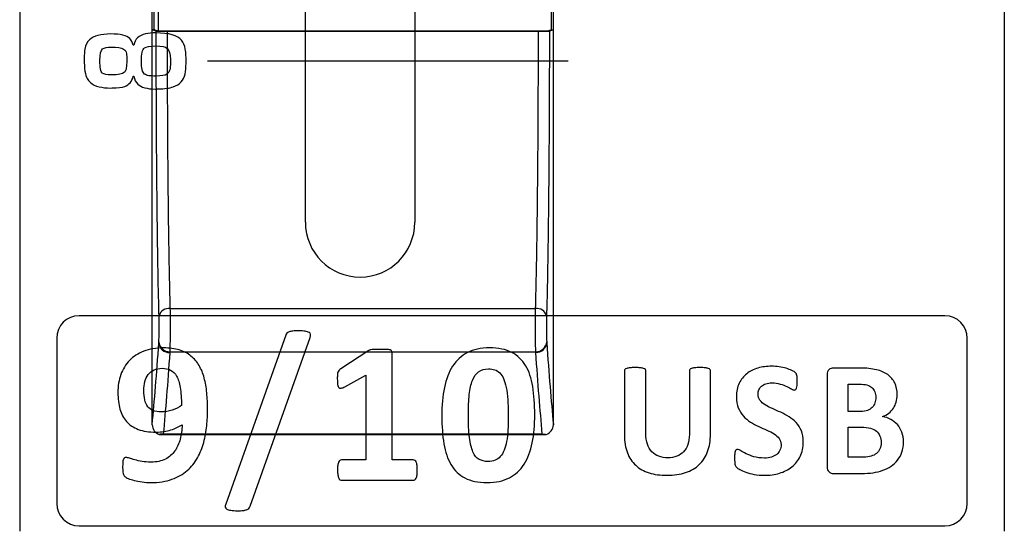
# Model space of a CAD drawing. Units: millimetres. Extents: x 0 to 2564, y 0 to 1808.
# Drawn here: x 1554 to 1581, y 802 to 816 of the extents above; entities that cross this region are included whole.
import ezdxf

# ---------------------------------------------------------------- set-up
doc = ezdxf.new("R2010")
doc.units = ezdxf.units.MM
doc.layers.add('AV_sys', color=7, linetype='Continuous')

# ---------------------------------------------------------------- blocks, each defined once
blk = doc.blocks.new('FXP508_t')
at = {"layer": 'AV_sys', "linetype": 'Continuous', "lineweight": 25}
for p, q in [((4791.07, 528.083), (4791.07, 528.883)), ((4791.18, 528.92), (4791.18, 528.045)), ((4801.97, 528.083), (4801.97, 528.883)), ((4791.07, 528.083), (4791.02, 528.083)), ((4791.18, 528.045), (4791.07, 528.083)), ((4791.429, 528.043), (4801.611, 528.043)), ((4801.611, 528.043), (4791.429, 528.043)), ((4801.97, 528.083), (4801.861, 528.045)), ((4801.97, 528.083), (4802.02, 528.083)), ((4791.507, 520.443), (4801.533, 520.443)), ((4791.502, 519.26), (4801.538, 519.26)), ((4791.223, 516.996), (4801.817, 516.996)), ((4791.323, 517.012), (4801.717, 517.012))]:
    blk.add_line(p, q, dxfattribs=at)
at = {"layer": 'AV_sys', "linetype": 'Continuous', "lineweight": 25, "flags": 128}
for points in [[(4791.13, 528.045), (4791.073, 528.065), (4791.02, 528.083)], [(4802.02, 528.083), (4801.968, 528.065), (4801.911, 528.045)]]:
    blk.add_lwpolyline(points, dxfattribs=at)
at = {"layer": 'AV_sys', "linetype": 'Continuous', "lineweight": 25}
for centre, radius, start, end in [((4791.472, 520.171), 0.274, 82.6155, 165.164), ((4801.568, 520.171), 0.274, 14.836, 97.3845), ((4791.491, 519.528), 0.291, 183.956, 271.8532), ((4791.493, 519.551), 0.291, 183.9805, 271.8644), ((4801.548, 519.551), 0.291, 268.1356, 356.0195), ((4801.549, 519.53), 0.291, 268.1459, 356.0421)]:
    blk.add_arc(centre, radius, start, end, dxfattribs=at)
at = {"layer": 'AV_sys'}
for points in [[(4787.386, 789.844), (4787.386, 789.844), (4787.386, 514.339), (4787.386, 514.339)], [(4814.386, 789.844), (4814.386, 789.844), (4814.386, 514.339), (4814.386, 514.339)], [(4795.22, 522.805), (4795.22, 522.805), (4795.22, 589.805), (4795.22, 589.805)], [(4798.22, 589.805), (4798.22, 589.805), (4798.22, 522.805), (4798.22, 522.805)], [(4792.538, 527.226), (4792.538, 527.226), (4802.43, 527.226), (4802.43, 527.226)]]:
    blk.add_open_spline(points, degree=3, dxfattribs=at)
at = {"layer": 'AV_sys', "linetype": 'Continuous', "lineweight": 25}
for points in [[(4791.02, 528.083), (4791.02, 528.349), (4791.02, 528.616), (4791.02, 528.883)], [(4791.02, 517.267), (4791.02, 520.781), (4791.02, 524.429), (4791.02, 528.083)], [(4802.02, 517.267), (4802.02, 520.781), (4802.02, 524.429), (4802.02, 528.083)], [(4791.02, 517.267), (4791.081, 517.904), (4791.142, 518.652), (4791.201, 519.508)], [(4791.201, 519.508), (4791.201, 519.516), (4791.202, 519.523), (4791.203, 519.531)], [(4801.838, 519.531), (4801.839, 519.524), (4801.839, 519.517), (4801.84, 519.51)], [(4801.84, 519.51), (4801.898, 518.653), (4801.96, 517.905), (4802.02, 517.267)], [(4791.501, 519.237), (4791.443, 518.39), (4791.383, 517.646), (4791.323, 517.012)], [(4791.502, 519.26), (4791.502, 519.253), (4791.501, 519.245), (4791.501, 519.237)], [(4801.54, 519.239), (4801.539, 519.246), (4801.539, 519.253), (4801.538, 519.26)], [(4801.717, 517.012), (4801.658, 517.647), (4801.597, 518.391), (4801.54, 519.239)], [(4791.021, 517.255), (4791.02, 517.259), (4791.02, 517.263), (4791.02, 517.267)], [(4802.02, 517.267), (4802.02, 517.263), (4802.02, 517.259), (4802.02, 517.255)], [(4791.323, 517.012), (4791.286, 517.001), (4791.249, 516.995), (4791.214, 516.996)], [(4801.717, 517.012), (4801.754, 517.001), (4801.791, 516.995), (4801.827, 516.996)]]:
    blk.add_open_spline(points, degree=3, dxfattribs=at)
for points, knots in [([(4802.02, 528.083), (4802.02, 528.216), (4802.02, 528.349), (4802.02, 528.616), (4802.02, 528.749), (4802.02, 528.883)], [0.4829175, 0.4829175, 0.4829175, 0.4829175, 0.5, 0.5, 0.5170825, 0.5170825, 0.5170825, 0.5170825]), ([(4791.208, 520.241), (4791.193, 520.777), (4791.181, 521.347), (4791.162, 522.552), (4791.155, 523.187), (4791.146, 524.189), (4791.143, 524.53), (4791.138, 525.217), (4791.137, 525.563), (4791.132, 526.611), (4791.13, 527.322), (4791.13, 528.045)], [0, 0, 0, 0, 0.25, 0.25, 0.5, 0.5, 0.625, 0.625, 0.75, 0.75, 1, 1, 1, 1]), ([(4791.13, 528.045), (4791.132, 528.044), (4791.165, 528.044), (4791.275, 528.043), (4791.351, 528.043), (4791.429, 528.043)], [0, 0, 0, 0, 0.5, 0.5, 1, 1, 1, 1]), ([(4791.429, 528.043), (4791.397, 528.043), (4791.333, 528.043), (4791.25, 528.044), (4791.195, 528.044), (4791.18, 528.045), (4791.18, 528.045)], [0, 0, 0, 0, 0.00632622, 0.01265254, 0.01897885, 0.02530516, 0.02530516, 0.02530516, 0.02530516]), ([(4791.429, 528.043), (4791.43, 527.338), (4791.432, 526.646), (4791.436, 525.625), (4791.438, 525.288), (4791.443, 524.62), (4791.446, 524.287), (4791.455, 523.311), (4791.462, 522.693), (4791.481, 521.52), (4791.493, 520.965), (4791.507, 520.443)], [0, 0, 0, 0, 0.25, 0.25, 0.375, 0.375, 0.5, 0.5, 0.75, 0.75, 1, 1, 1, 1]), ([(4801.533, 520.443), (4801.548, 520.965), (4801.559, 521.52), (4801.578, 522.693), (4801.586, 523.311), (4801.595, 524.287), (4801.598, 524.62), (4801.602, 525.288), (4801.604, 525.625), (4801.609, 526.646), (4801.611, 527.338), (4801.611, 528.043)], [0, 0, 0, 0, 0.25, 0.25, 0.5, 0.5, 0.625, 0.625, 0.75, 0.75, 1, 1, 1, 1]), ([(4801.611, 528.043), (4801.689, 528.043), (4801.765, 528.043), (4801.876, 528.044), (4801.909, 528.044), (4801.911, 528.045)], [0, 0, 0, 0, 0.5, 0.5, 1, 1, 1, 1]), ([(4801.861, 528.045), (4801.86, 528.045), (4801.846, 528.044), (4801.79, 528.044), (4801.708, 528.043), (4801.643, 528.043), (4801.611, 528.043)], [0.6921811, 0.6921811, 0.6921811, 0.6921811, 0.69850727, 0.70483352, 0.71115977, 0.71748594, 0.71748594, 0.71748594, 0.71748594]), ([(4801.911, 528.045), (4801.911, 527.322), (4801.909, 526.611), (4801.904, 525.563), (4801.902, 525.217), (4801.898, 524.53), (4801.895, 524.189), (4801.886, 523.187), (4801.878, 522.552), (4801.859, 521.347), (4801.848, 520.777), (4801.833, 520.241)], [0, 0, 0, 0, 0.25, 0.25, 0.375, 0.375, 0.5, 0.5, 0.75, 0.75, 1, 1, 1, 1]), ([(4791.507, 520.443), (4791.509, 520.356), (4791.51, 520.251), (4791.511, 520.027), (4791.511, 519.907), (4791.51, 519.679), (4791.509, 519.57), (4791.506, 519.386), (4791.504, 519.311), (4791.502, 519.26)], [0, 0, 0, 0, 0.25, 0.25, 0.5, 0.5, 0.75, 0.75, 1, 1, 1, 1]), ([(4801.538, 519.26), (4801.536, 519.311), (4801.534, 519.386), (4801.532, 519.571), (4801.531, 519.68), (4801.53, 519.908), (4801.53, 520.028), (4801.531, 520.251), (4801.532, 520.356), (4801.533, 520.443)], [0, 0, 0, 0, 0.25, 0.25, 0.5, 0.5, 0.75, 0.75, 1, 1, 1, 1]), ([(4791.203, 519.531), (4791.207, 519.592), (4791.21, 519.714), (4791.212, 519.988), (4791.21, 520.137), (4791.208, 520.241)], [0, 0, 0, 0, 0.5, 0.5, 1, 1, 1, 1]), ([(4801.833, 520.241), (4801.83, 520.137), (4801.829, 519.989), (4801.831, 519.715), (4801.834, 519.592), (4801.838, 519.531)], [0, 0, 0, 0, 0.5, 0.5, 1, 1, 1, 1]), ([(4791.021, 517.255), (4791.023, 517.197), (4791.042, 517.141), (4791.11, 517.049), (4791.159, 517.014), (4791.214, 516.996)], [0, 0, 0, 0, 0.5, 0.5, 1, 1, 1, 1]), ([(4801.827, 516.996), (4801.882, 517.014), (4801.93, 517.048), (4801.998, 517.14), (4802.018, 517.197), (4802.02, 517.255)], [0, 0, 0, 0, 0.5, 0.5, 1, 1, 1, 1])]:
    blk.add_open_spline(points, degree=3, knots=knots, dxfattribs=at)
at = {"layer": 'AV_sys'}
for points, knots in [([(4791.116, 527.995), (4791.483, 527.995), (4791.72, 527.928), (4791.825, 527.795), (4791.825, 527.795), (4791.878, 527.728), (4791.911, 527.647), (4791.927, 527.55), (4791.927, 527.55), (4791.943, 527.443), (4791.95, 527.313), (4791.948, 527.16), (4791.948, 527.16), (4791.947, 527.05), (4791.938, 526.953), (4791.921, 526.867), (4791.921, 526.867), (4791.886, 526.697), (4791.778, 526.58), (4791.598, 526.518), (4791.598, 526.518), (4791.496, 526.483), (4791.362, 526.463), (4791.196, 526.46), (4791.196, 526.46), (4791.189, 526.46), (4791.173, 526.46), (4791.15, 526.459), (4791.15, 526.459), (4791.131, 526.458), (4791.116, 526.458), (4791.104, 526.458), (4791.104, 526.458), (4790.879, 526.458), (4790.718, 526.503), (4790.623, 526.593), (4790.623, 526.593), (4790.568, 526.644), (4790.531, 526.716), (4790.515, 526.806), (4790.515, 526.806), (4790.515, 526.806), (4790.5, 526.806), (4790.5, 526.806), (4790.5, 526.806), (4790.463, 526.665), (4790.384, 526.573), (4790.267, 526.531), (4790.267, 526.531), (4790.189, 526.503), (4790.073, 526.489), (4789.921, 526.489), (4789.921, 526.489), (4789.921, 526.489), (4789.87, 526.484), (4789.87, 526.484), (4789.87, 526.484), (4789.764, 526.484), (4789.661, 526.496), (4789.562, 526.52), (4789.562, 526.52), (4789.467, 526.543), (4789.389, 526.582), (4789.328, 526.638), (4789.328, 526.638), (4789.287, 526.676), (4789.256, 526.712), (4789.236, 526.747), (4789.236, 526.747), (4789.182, 526.84), (4789.155, 527.017), (4789.155, 527.279), (4789.155, 527.279), (4789.155, 527.407), (4789.16, 527.498), (4789.171, 527.553), (4789.171, 527.553), (4789.189, 527.66), (4789.232, 527.744), (4789.298, 527.806), (4789.298, 527.806), (4789.412, 527.913), (4789.608, 527.966), (4789.885, 527.966), (4789.885, 527.966), (4790.151, 527.966), (4790.325, 527.925), (4790.405, 527.841), (4790.405, 527.841), (4790.448, 527.797), (4790.48, 527.736), (4790.5, 527.659), (4790.5, 527.659), (4790.5, 527.659), (4790.515, 527.659), (4790.515, 527.659), (4790.515, 527.659), (4790.545, 527.827), (4790.653, 527.93), (4790.84, 527.969), (4790.84, 527.969), (4790.923, 527.986), (4791.014, 527.995), (4791.116, 527.995)], [0, 0, 0, 0, 0.037037, 0.037037, 0.037037, 0.037037, 0.074074, 0.074074, 0.074074, 0.074074, 0.111111, 0.111111, 0.111111, 0.111111, 0.148148, 0.148148, 0.148148, 0.148148, 0.185185, 0.185185, 0.185185, 0.185185, 0.222222, 0.222222, 0.222222, 0.222222, 0.259259, 0.259259, 0.259259, 0.259259, 0.296296, 0.296296, 0.296296, 0.296296, 0.333333, 0.333333, 0.333333, 0.333333, 0.37037, 0.37037, 0.37037, 0.37037, 0.407407, 0.407407, 0.407407, 0.407407, 0.444444, 0.444444, 0.444444, 0.444444, 0.481481, 0.481481, 0.481481, 0.481481, 0.518519, 0.518519, 0.518519, 0.518519, 0.555556, 0.555556, 0.555556, 0.555556, 0.592593, 0.592593, 0.592593, 0.592593, 0.62963, 0.62963, 0.62963, 0.62963, 0.666667, 0.666667, 0.666667, 0.666667, 0.703704, 0.703704, 0.703704, 0.703704, 0.740741, 0.740741, 0.740741, 0.740741, 0.777778, 0.777778, 0.777778, 0.777778, 0.814815, 0.814815, 0.814815, 0.814815, 0.851852, 0.851852, 0.851852, 0.851852, 0.888889, 0.888889, 0.888889, 0.888889, 0.925926, 0.925926, 0.925926, 0.925926, 1, 1, 1, 1]), ([(4789.892, 527.607), (4789.786, 527.607), (4789.708, 527.59), (4789.658, 527.557), (4789.658, 527.557), (4789.609, 527.518), (4789.584, 527.411), (4789.584, 527.236), (4789.584, 527.236), (4789.584, 527.044), (4789.607, 526.931), (4789.65, 526.896), (4789.65, 526.896), (4789.693, 526.861), (4789.777, 526.843), (4789.9, 526.843), (4789.9, 526.843), (4790.088, 526.843), (4790.207, 526.869), (4790.258, 526.919), (4790.258, 526.919), (4790.285, 526.947), (4790.303, 526.986), (4790.31, 527.038), (4790.31, 527.038), (4790.317, 527.087), (4790.321, 527.157), (4790.321, 527.247), (4790.321, 527.247), (4790.321, 527.247), (4790.321, 527.305), (4790.321, 527.305), (4790.321, 527.305), (4790.321, 527.366), (4790.315, 527.419), (4790.304, 527.465), (4790.304, 527.465), (4790.295, 527.501), (4790.273, 527.53), (4790.237, 527.552), (4790.237, 527.552), (4790.175, 527.588), (4790.06, 527.607), (4789.892, 527.607)], [0, 0, 0, 0, 0.083333, 0.083333, 0.083333, 0.083333, 0.166667, 0.166667, 0.166667, 0.166667, 0.25, 0.25, 0.25, 0.25, 0.333333, 0.333333, 0.333333, 0.333333, 0.416667, 0.416667, 0.416667, 0.416667, 0.5, 0.5, 0.5, 0.5, 0.583333, 0.583333, 0.583333, 0.583333, 0.666667, 0.666667, 0.666667, 0.666667, 0.75, 0.75, 0.75, 0.75, 0.833333, 0.833333, 0.833333, 0.833333, 1, 1, 1, 1]), ([(4791.116, 527.638), (4790.96, 527.638), (4790.858, 527.621), (4790.809, 527.586), (4790.809, 527.586), (4790.753, 527.546), (4790.724, 527.425), (4790.724, 527.224), (4790.724, 527.224), (4790.724, 527.031), (4790.753, 526.913), (4790.809, 526.869), (4790.809, 526.869), (4790.839, 526.846), (4790.879, 526.831), (4790.93, 526.823), (4790.93, 526.823), (4790.979, 526.816), (4791.044, 526.812), (4791.123, 526.812), (4791.123, 526.812), (4791.275, 526.812), (4791.376, 526.829), (4791.424, 526.864), (4791.424, 526.864), (4791.463, 526.893), (4791.489, 526.932), (4791.5, 526.983), (4791.5, 526.983), (4791.513, 527.035), (4791.519, 527.101), (4791.519, 527.181), (4791.519, 527.181), (4791.519, 527.181), (4791.519, 527.268), (4791.519, 527.268), (4791.519, 527.268), (4791.519, 527.425), (4791.489, 527.526), (4791.431, 527.57), (4791.431, 527.57), (4791.389, 527.616), (4791.284, 527.638), (4791.116, 527.638)], [0, 0, 0, 0, 0.083333, 0.083333, 0.083333, 0.083333, 0.166667, 0.166667, 0.166667, 0.166667, 0.25, 0.25, 0.25, 0.25, 0.333333, 0.333333, 0.333333, 0.333333, 0.416667, 0.416667, 0.416667, 0.416667, 0.5, 0.5, 0.5, 0.5, 0.583333, 0.583333, 0.583333, 0.583333, 0.666667, 0.666667, 0.666667, 0.666667, 0.75, 0.75, 0.75, 0.75, 0.833333, 0.833333, 0.833333, 0.833333, 1, 1, 1, 1]), ([(4795.22, 522.805), (4795.22, 521.976), (4795.892, 521.305), (4796.72, 521.305), (4796.72, 521.305), (4797.549, 521.305), (4798.22, 521.976), (4798.22, 522.805)], [0, 0, 0, 0, 0.333333, 0.333333, 0.333333, 0.333333, 1, 1, 1, 1]), ([(4789.017, 520.246), (4789.017, 520.246), (4812.755, 520.246), (4812.755, 520.246), (4812.755, 520.246), (4813.094, 520.246), (4813.371, 519.968), (4813.371, 519.63), (4813.371, 519.63), (4813.371, 519.63), (4813.371, 515.105), (4813.371, 515.105), (4813.371, 515.105), (4813.371, 514.767), (4813.094, 514.49), (4812.755, 514.49), (4812.755, 514.49), (4812.755, 514.49), (4789.017, 514.49), (4789.017, 514.49), (4789.017, 514.49), (4788.678, 514.49), (4788.401, 514.767), (4788.401, 515.105), (4788.401, 515.105), (4788.401, 515.105), (4788.401, 519.63), (4788.401, 519.63), (4788.401, 519.63), (4788.401, 519.969), (4788.678, 520.246), (4789.017, 520.246)], [0, 0, 0, 0, 0.111111, 0.111111, 0.111111, 0.111111, 0.222222, 0.222222, 0.222222, 0.222222, 0.333333, 0.333333, 0.333333, 0.333333, 0.444444, 0.444444, 0.444444, 0.444444, 0.555556, 0.555556, 0.555556, 0.555556, 0.666667, 0.666667, 0.666667, 0.666667, 0.777778, 0.777778, 0.777778, 0.777778, 1, 1, 1, 1]), ([(4793.706, 515.024), (4793.696, 515), (4793.685, 514.98), (4793.67, 514.965), (4793.67, 514.965), (4793.655, 514.951), (4793.634, 514.939), (4793.608, 514.93), (4793.608, 514.93), (4793.582, 514.921), (4793.549, 514.914), (4793.509, 514.909), (4793.509, 514.909), (4793.47, 514.904), (4793.42, 514.902), (4793.359, 514.902), (4793.359, 514.902), (4793.284, 514.902), (4793.223, 514.906), (4793.175, 514.914), (4793.175, 514.914), (4793.127, 514.921), (4793.091, 514.931), (4793.067, 514.946), (4793.067, 514.946), (4793.041, 514.961), (4793.027, 514.98), (4793.023, 515.003), (4793.023, 515.003), (4793.02, 515.025), (4793.023, 515.053), (4793.035, 515.084), (4793.035, 515.084), (4793.035, 515.084), (4794.681, 519.709), (4794.681, 519.709), (4794.681, 519.709), (4794.689, 519.734), (4794.7, 519.753), (4794.714, 519.768), (4794.714, 519.768), (4794.729, 519.784), (4794.749, 519.797), (4794.775, 519.806), (4794.775, 519.806), (4794.801, 519.814), (4794.835, 519.822), (4794.876, 519.827), (4794.876, 519.827), (4794.917, 519.831), (4794.968, 519.833), (4795.026, 519.833), (4795.026, 519.833), (4795.104, 519.833), (4795.167, 519.83), (4795.213, 519.822), (4795.213, 519.822), (4795.26, 519.814), (4795.295, 519.804), (4795.32, 519.789), (4795.32, 519.789), (4795.343, 519.775), (4795.357, 519.755), (4795.361, 519.733), (4795.361, 519.733), (4795.365, 519.71), (4795.362, 519.683), (4795.353, 519.652), (4795.353, 519.652), (4795.353, 519.652), (4793.706, 515.024), (4793.706, 515.024)], [0, 0, 0, 0, 0.052632, 0.052632, 0.052632, 0.052632, 0.105263, 0.105263, 0.105263, 0.105263, 0.157895, 0.157895, 0.157895, 0.157895, 0.210526, 0.210526, 0.210526, 0.210526, 0.263158, 0.263158, 0.263158, 0.263158, 0.315789, 0.315789, 0.315789, 0.315789, 0.368421, 0.368421, 0.368421, 0.368421, 0.421053, 0.421053, 0.421053, 0.421053, 0.473684, 0.473684, 0.473684, 0.473684, 0.526316, 0.526316, 0.526316, 0.526316, 0.578947, 0.578947, 0.578947, 0.578947, 0.631579, 0.631579, 0.631579, 0.631579, 0.684211, 0.684211, 0.684211, 0.684211, 0.736842, 0.736842, 0.736842, 0.736842, 0.789474, 0.789474, 0.789474, 0.789474, 0.842105, 0.842105, 0.842105, 0.842105, 0.894737, 0.894737, 0.894737, 0.894737, 1, 1, 1, 1]), ([(4792.538, 517.683), (4792.538, 517.538), (4792.531, 517.388), (4792.517, 517.232), (4792.517, 517.232), (4792.501, 517.077), (4792.473, 516.925), (4792.432, 516.776), (4792.432, 516.776), (4792.391, 516.628), (4792.334, 516.487), (4792.261, 516.352), (4792.261, 516.352), (4792.188, 516.219), (4792.094, 516.101), (4791.98, 516.001), (4791.98, 516.001), (4791.865, 515.902), (4791.725, 515.822), (4791.561, 515.764), (4791.561, 515.764), (4791.396, 515.704), (4791.202, 515.675), (4790.978, 515.675), (4790.978, 515.675), (4790.899, 515.675), (4790.821, 515.681), (4790.742, 515.692), (4790.742, 515.692), (4790.664, 515.702), (4790.593, 515.717), (4790.528, 515.733), (4790.528, 515.733), (4790.465, 515.749), (4790.41, 515.767), (4790.365, 515.785), (4790.365, 515.785), (4790.32, 515.804), (4790.287, 515.823), (4790.267, 515.842), (4790.267, 515.842), (4790.246, 515.861), (4790.231, 515.889), (4790.223, 515.925), (4790.223, 515.925), (4790.213, 515.962), (4790.209, 516.014), (4790.209, 516.08), (4790.209, 516.08), (4790.209, 516.141), (4790.21, 516.189), (4790.213, 516.225), (4790.213, 516.225), (4790.215, 516.262), (4790.221, 516.291), (4790.229, 516.311), (4790.229, 516.311), (4790.238, 516.332), (4790.248, 516.345), (4790.26, 516.351), (4790.26, 516.351), (4790.272, 516.357), (4790.286, 516.361), (4790.303, 516.361), (4790.303, 516.361), (4790.324, 516.361), (4790.356, 516.354), (4790.397, 516.341), (4790.397, 516.341), (4790.437, 516.329), (4790.486, 516.314), (4790.544, 516.297), (4790.544, 516.297), (4790.603, 516.281), (4790.668, 516.266), (4790.742, 516.253), (4790.742, 516.253), (4790.815, 516.24), (4790.898, 516.234), (4790.988, 516.234), (4790.988, 516.234), (4791.142, 516.234), (4791.273, 516.261), (4791.38, 516.316), (4791.38, 516.316), (4791.486, 516.372), (4791.573, 516.446), (4791.64, 516.54), (4791.64, 516.54), (4791.706, 516.634), (4791.754, 516.743), (4791.786, 516.867), (4791.786, 516.867), (4791.817, 516.99), (4791.835, 517.12), (4791.839, 517.256), (4791.839, 517.256), (4791.754, 517.202), (4791.652, 517.156), (4791.532, 517.117), (4791.532, 517.117), (4791.413, 517.077), (4791.276, 517.057), (4791.122, 517.057), (4791.122, 517.057), (4790.932, 517.057), (4790.771, 517.082), (4790.639, 517.132), (4790.639, 517.132), (4790.507, 517.182), (4790.399, 517.253), (4790.316, 517.346), (4790.316, 517.346), (4790.233, 517.44), (4790.173, 517.553), (4790.136, 517.687), (4790.136, 517.687), (4790.098, 517.821), (4790.079, 517.972), (4790.079, 518.141), (4790.079, 518.141), (4790.079, 518.319), (4790.105, 518.483), (4790.159, 518.632), (4790.159, 518.632), (4790.213, 518.781), (4790.292, 518.911), (4790.396, 519.02), (4790.396, 519.02), (4790.5, 519.129), (4790.631, 519.214), (4790.787, 519.274), (4790.787, 519.274), (4790.943, 519.335), (4791.123, 519.365), (4791.329, 519.365), (4791.329, 519.365), (4791.495, 519.365), (4791.64, 519.346), (4791.763, 519.308), (4791.763, 519.308), (4791.887, 519.269), (4791.993, 519.214), (4792.082, 519.142), (4792.082, 519.142), (4792.172, 519.071), (4792.246, 518.983), (4792.305, 518.882), (4792.305, 518.882), (4792.365, 518.78), (4792.412, 518.666), (4792.446, 518.541), (4792.446, 518.541), (4792.48, 518.417), (4792.503, 518.282), (4792.517, 518.137), (4792.517, 518.137), (4792.532, 517.992), (4792.538, 517.841), (4792.538, 517.683)], [0, 0, 0, 0, 0.02439, 0.02439, 0.02439, 0.02439, 0.04878, 0.04878, 0.04878, 0.04878, 0.073171, 0.073171, 0.073171, 0.073171, 0.097561, 0.097561, 0.097561, 0.097561, 0.121951, 0.121951, 0.121951, 0.121951, 0.146341, 0.146341, 0.146341, 0.146341, 0.170732, 0.170732, 0.170732, 0.170732, 0.195122, 0.195122, 0.195122, 0.195122, 0.219512, 0.219512, 0.219512, 0.219512, 0.243902, 0.243902, 0.243902, 0.243902, 0.268293, 0.268293, 0.268293, 0.268293, 0.292683, 0.292683, 0.292683, 0.292683, 0.317073, 0.317073, 0.317073, 0.317073, 0.341463, 0.341463, 0.341463, 0.341463, 0.365854, 0.365854, 0.365854, 0.365854, 0.390244, 0.390244, 0.390244, 0.390244, 0.414634, 0.414634, 0.414634, 0.414634, 0.439024, 0.439024, 0.439024, 0.439024, 0.463415, 0.463415, 0.463415, 0.463415, 0.487805, 0.487805, 0.487805, 0.487805, 0.512195, 0.512195, 0.512195, 0.512195, 0.536585, 0.536585, 0.536585, 0.536585, 0.560976, 0.560976, 0.560976, 0.560976, 0.585366, 0.585366, 0.585366, 0.585366, 0.609756, 0.609756, 0.609756, 0.609756, 0.634146, 0.634146, 0.634146, 0.634146, 0.658537, 0.658537, 0.658537, 0.658537, 0.682927, 0.682927, 0.682927, 0.682927, 0.707317, 0.707317, 0.707317, 0.707317, 0.731707, 0.731707, 0.731707, 0.731707, 0.756098, 0.756098, 0.756098, 0.756098, 0.780488, 0.780488, 0.780488, 0.780488, 0.804878, 0.804878, 0.804878, 0.804878, 0.829268, 0.829268, 0.829268, 0.829268, 0.853659, 0.853659, 0.853659, 0.853659, 0.878049, 0.878049, 0.878049, 0.878049, 0.902439, 0.902439, 0.902439, 0.902439, 0.926829, 0.926829, 0.926829, 0.926829, 0.95122, 0.95122, 0.95122, 0.95122, 1, 1, 1, 1]), ([(4798.29, 516.013), (4798.29, 515.961), (4798.287, 515.918), (4798.282, 515.882), (4798.282, 515.882), (4798.276, 515.846), (4798.269, 515.817), (4798.258, 515.796), (4798.258, 515.796), (4798.249, 515.775), (4798.237, 515.76), (4798.224, 515.751), (4798.224, 515.751), (4798.211, 515.742), (4798.196, 515.737), (4798.18, 515.737), (4798.18, 515.737), (4798.18, 515.737), (4796.209, 515.737), (4796.209, 515.737), (4796.209, 515.737), (4796.195, 515.737), (4796.181, 515.742), (4796.168, 515.751), (4796.168, 515.751), (4796.156, 515.76), (4796.144, 515.775), (4796.134, 515.796), (4796.134, 515.796), (4796.124, 515.817), (4796.116, 515.846), (4796.11, 515.882), (4796.11, 515.882), (4796.105, 515.918), (4796.102, 515.961), (4796.102, 516.013), (4796.102, 516.013), (4796.102, 516.065), (4796.104, 516.11), (4796.108, 516.146), (4796.108, 516.146), (4796.113, 516.182), (4796.121, 516.21), (4796.131, 516.233), (4796.131, 516.233), (4796.141, 516.254), (4796.153, 516.27), (4796.166, 516.281), (4796.166, 516.281), (4796.178, 516.291), (4796.193, 516.296), (4796.209, 516.296), (4796.209, 516.296), (4796.209, 516.296), (4796.875, 516.296), (4796.875, 516.296), (4796.875, 516.296), (4796.875, 516.296), (4796.875, 518.615), (4796.875, 518.615), (4796.875, 518.615), (4796.875, 518.615), (4796.302, 518.299), (4796.302, 518.299), (4796.302, 518.299), (4796.261, 518.279), (4796.226, 518.266), (4796.2, 518.261), (4796.2, 518.261), (4796.172, 518.257), (4796.152, 518.262), (4796.136, 518.278), (4796.136, 518.278), (4796.121, 518.294), (4796.11, 518.32), (4796.105, 518.359), (4796.105, 518.359), (4796.099, 518.397), (4796.096, 518.452), (4796.096, 518.522), (4796.096, 518.522), (4796.096, 518.566), (4796.097, 518.602), (4796.099, 518.631), (4796.099, 518.631), (4796.101, 518.659), (4796.106, 518.683), (4796.113, 518.703), (4796.113, 518.703), (4796.12, 518.724), (4796.13, 518.74), (4796.143, 518.753), (4796.143, 518.753), (4796.156, 518.766), (4796.173, 518.779), (4796.195, 518.794), (4796.195, 518.794), (4796.195, 518.794), (4796.96, 519.29), (4796.96, 519.29), (4796.96, 519.29), (4796.97, 519.297), (4796.981, 519.303), (4796.994, 519.308), (4796.994, 519.308), (4797.008, 519.312), (4797.026, 519.316), (4797.049, 519.319), (4797.049, 519.319), (4797.07, 519.322), (4797.099, 519.324), (4797.135, 519.325), (4797.135, 519.325), (4797.171, 519.325), (4797.217, 519.325), (4797.274, 519.325), (4797.274, 519.325), (4797.344, 519.325), (4797.4, 519.325), (4797.443, 519.322), (4797.443, 519.322), (4797.487, 519.319), (4797.52, 519.314), (4797.541, 519.308), (4797.541, 519.308), (4797.564, 519.301), (4797.578, 519.293), (4797.585, 519.281), (4797.585, 519.281), (4797.593, 519.27), (4797.597, 519.257), (4797.597, 519.24), (4797.597, 519.24), (4797.597, 519.24), (4797.597, 516.296), (4797.597, 516.296), (4797.597, 516.296), (4797.597, 516.296), (4798.179, 516.296), (4798.179, 516.296), (4798.179, 516.296), (4798.196, 516.296), (4798.211, 516.291), (4798.225, 516.281), (4798.225, 516.281), (4798.239, 516.27), (4798.251, 516.254), (4798.261, 516.233), (4798.261, 516.233), (4798.271, 516.21), (4798.279, 516.182), (4798.284, 516.146), (4798.284, 516.146), (4798.288, 516.11), (4798.29, 516.065), (4798.29, 516.013)], [0, 0, 0, 0, 0.025, 0.025, 0.025, 0.025, 0.05, 0.05, 0.05, 0.05, 0.075, 0.075, 0.075, 0.075, 0.1, 0.1, 0.1, 0.1, 0.125, 0.125, 0.125, 0.125, 0.15, 0.15, 0.15, 0.15, 0.175, 0.175, 0.175, 0.175, 0.2, 0.2, 0.2, 0.2, 0.225, 0.225, 0.225, 0.225, 0.25, 0.25, 0.25, 0.25, 0.275, 0.275, 0.275, 0.275, 0.3, 0.3, 0.3, 0.3, 0.325, 0.325, 0.325, 0.325, 0.35, 0.35, 0.35, 0.35, 0.375, 0.375, 0.375, 0.375, 0.4, 0.4, 0.4, 0.4, 0.425, 0.425, 0.425, 0.425, 0.45, 0.45, 0.45, 0.45, 0.475, 0.475, 0.475, 0.475, 0.5, 0.5, 0.5, 0.5, 0.525, 0.525, 0.525, 0.525, 0.55, 0.55, 0.55, 0.55, 0.575, 0.575, 0.575, 0.575, 0.6, 0.6, 0.6, 0.6, 0.625, 0.625, 0.625, 0.625, 0.65, 0.65, 0.65, 0.65, 0.675, 0.675, 0.675, 0.675, 0.7, 0.7, 0.7, 0.7, 0.725, 0.725, 0.725, 0.725, 0.75, 0.75, 0.75, 0.75, 0.775, 0.775, 0.775, 0.775, 0.8, 0.8, 0.8, 0.8, 0.825, 0.825, 0.825, 0.825, 0.85, 0.85, 0.85, 0.85, 0.875, 0.875, 0.875, 0.875, 0.9, 0.9, 0.9, 0.9, 0.925, 0.925, 0.925, 0.925, 0.95, 0.95, 0.95, 0.95, 1, 1, 1, 1]), ([(4801.511, 517.534), (4801.511, 517.249), (4801.488, 516.993), (4801.442, 516.763), (4801.442, 516.763), (4801.396, 516.534), (4801.321, 516.338), (4801.218, 516.176), (4801.218, 516.176), (4801.113, 516.015), (4800.979, 515.891), (4800.813, 515.805), (4800.813, 515.805), (4800.646, 515.718), (4800.442, 515.675), (4800.202, 515.675), (4800.202, 515.675), (4799.957, 515.675), (4799.755, 515.717), (4799.595, 515.8), (4799.595, 515.8), (4799.435, 515.884), (4799.309, 516.004), (4799.215, 516.161), (4799.215, 516.161), (4799.121, 516.318), (4799.056, 516.51), (4799.018, 516.737), (4799.018, 516.737), (4798.98, 516.963), (4798.962, 517.22), (4798.962, 517.506), (4798.962, 517.506), (4798.962, 517.789), (4798.985, 518.046), (4799.032, 518.276), (4799.032, 518.276), (4799.079, 518.506), (4799.154, 518.702), (4799.258, 518.864), (4799.258, 518.864), (4799.362, 519.026), (4799.496, 519.15), (4799.663, 519.235), (4799.663, 519.235), (4799.829, 519.322), (4800.032, 519.365), (4800.271, 519.365), (4800.271, 519.365), (4800.515, 519.365), (4800.718, 519.324), (4800.878, 519.24), (4800.878, 519.24), (4801.039, 519.156), (4801.167, 519.036), (4801.26, 518.879), (4801.26, 518.879), (4801.354, 518.722), (4801.419, 518.53), (4801.455, 518.303), (4801.455, 518.303), (4801.492, 518.077), (4801.511, 517.82), (4801.511, 517.534)], [0, 0, 0, 0, 0.058824, 0.058824, 0.058824, 0.058824, 0.117647, 0.117647, 0.117647, 0.117647, 0.176471, 0.176471, 0.176471, 0.176471, 0.235294, 0.235294, 0.235294, 0.235294, 0.294118, 0.294118, 0.294118, 0.294118, 0.352941, 0.352941, 0.352941, 0.352941, 0.411765, 0.411765, 0.411765, 0.411765, 0.470588, 0.470588, 0.470588, 0.470588, 0.529412, 0.529412, 0.529412, 0.529412, 0.588235, 0.588235, 0.588235, 0.588235, 0.647059, 0.647059, 0.647059, 0.647059, 0.705882, 0.705882, 0.705882, 0.705882, 0.764706, 0.764706, 0.764706, 0.764706, 0.823529, 0.823529, 0.823529, 0.823529, 0.882353, 0.882353, 0.882353, 0.882353, 1, 1, 1, 1]), ([(4791.822, 517.785), (4791.822, 517.981), (4791.811, 518.144), (4791.789, 518.275), (4791.789, 518.275), (4791.766, 518.407), (4791.733, 518.512), (4791.689, 518.59), (4791.689, 518.59), (4791.645, 518.668), (4791.59, 518.725), (4791.524, 518.758), (4791.524, 518.758), (4791.458, 518.79), (4791.38, 518.806), (4791.292, 518.806), (4791.292, 518.806), (4791.205, 518.806), (4791.131, 518.791), (4791.069, 518.761), (4791.069, 518.761), (4791.006, 518.731), (4790.954, 518.689), (4790.913, 518.634), (4790.913, 518.634), (4790.871, 518.579), (4790.84, 518.515), (4790.82, 518.44), (4790.82, 518.44), (4790.8, 518.364), (4790.79, 518.283), (4790.79, 518.193), (4790.79, 518.193), (4790.79, 518.097), (4790.798, 518.011), (4790.816, 517.938), (4790.816, 517.938), (4790.833, 517.863), (4790.861, 517.802), (4790.899, 517.754), (4790.899, 517.754), (4790.936, 517.705), (4790.985, 517.67), (4791.046, 517.646), (4791.046, 517.646), (4791.107, 517.623), (4791.181, 517.61), (4791.267, 517.61), (4791.267, 517.61), (4791.373, 517.61), (4791.475, 517.626), (4791.569, 517.658), (4791.569, 517.658), (4791.664, 517.69), (4791.748, 517.733), (4791.822, 517.785)], [0, 0, 0, 0, 0.066667, 0.066667, 0.066667, 0.066667, 0.133333, 0.133333, 0.133333, 0.133333, 0.2, 0.2, 0.2, 0.2, 0.266667, 0.266667, 0.266667, 0.266667, 0.333333, 0.333333, 0.333333, 0.333333, 0.4, 0.4, 0.4, 0.4, 0.466667, 0.466667, 0.466667, 0.466667, 0.533333, 0.533333, 0.533333, 0.533333, 0.6, 0.6, 0.6, 0.6, 0.666667, 0.666667, 0.666667, 0.666667, 0.733333, 0.733333, 0.733333, 0.733333, 0.8, 0.8, 0.8, 0.8, 0.866667, 0.866667, 0.866667, 0.866667, 1, 1, 1, 1]), ([(4800.783, 517.497), (4800.783, 517.666), (4800.779, 517.814), (4800.769, 517.943), (4800.769, 517.943), (4800.76, 518.073), (4800.746, 518.185), (4800.727, 518.281), (4800.727, 518.281), (4800.707, 518.376), (4800.683, 518.457), (4800.655, 518.522), (4800.655, 518.522), (4800.626, 518.588), (4800.592, 518.642), (4800.55, 518.68), (4800.55, 518.68), (4800.51, 518.72), (4800.464, 518.748), (4800.412, 518.765), (4800.412, 518.765), (4800.36, 518.781), (4800.303, 518.79), (4800.24, 518.79), (4800.24, 518.79), (4800.132, 518.79), (4800.042, 518.763), (4799.97, 518.711), (4799.97, 518.711), (4799.899, 518.659), (4799.843, 518.581), (4799.801, 518.475), (4799.801, 518.475), (4799.76, 518.371), (4799.731, 518.241), (4799.715, 518.085), (4799.715, 518.085), (4799.698, 517.929), (4799.689, 517.748), (4799.689, 517.541), (4799.689, 517.541), (4799.689, 517.288), (4799.699, 517.078), (4799.719, 516.913), (4799.719, 516.913), (4799.74, 516.746), (4799.772, 516.615), (4799.815, 516.516), (4799.815, 516.516), (4799.858, 516.418), (4799.915, 516.349), (4799.982, 516.31), (4799.982, 516.31), (4800.051, 516.27), (4800.133, 516.251), (4800.23, 516.251), (4800.23, 516.251), (4800.301, 516.251), (4800.365, 516.262), (4800.42, 516.285), (4800.42, 516.285), (4800.476, 516.308), (4800.524, 516.343), (4800.566, 516.388), (4800.566, 516.388), (4800.608, 516.434), (4800.642, 516.491), (4800.67, 516.562), (4800.67, 516.562), (4800.698, 516.631), (4800.72, 516.712), (4800.737, 516.804), (4800.737, 516.804), (4800.755, 516.896), (4800.767, 516.999), (4800.774, 517.115), (4800.774, 517.115), (4800.781, 517.23), (4800.783, 517.357), (4800.783, 517.497)], [0, 0, 0, 0, 0.047619, 0.047619, 0.047619, 0.047619, 0.095238, 0.095238, 0.095238, 0.095238, 0.142857, 0.142857, 0.142857, 0.142857, 0.190476, 0.190476, 0.190476, 0.190476, 0.238095, 0.238095, 0.238095, 0.238095, 0.285714, 0.285714, 0.285714, 0.285714, 0.333333, 0.333333, 0.333333, 0.333333, 0.380952, 0.380952, 0.380952, 0.380952, 0.428571, 0.428571, 0.428571, 0.428571, 0.47619, 0.47619, 0.47619, 0.47619, 0.52381, 0.52381, 0.52381, 0.52381, 0.571429, 0.571429, 0.571429, 0.571429, 0.619048, 0.619048, 0.619048, 0.619048, 0.666667, 0.666667, 0.666667, 0.666667, 0.714286, 0.714286, 0.714286, 0.714286, 0.761905, 0.761905, 0.761905, 0.761905, 0.809524, 0.809524, 0.809524, 0.809524, 0.857143, 0.857143, 0.857143, 0.857143, 0.904762, 0.904762, 0.904762, 0.904762, 1, 1, 1, 1]), ([(4806.329, 516.999), (4806.329, 516.823), (4806.303, 516.664), (4806.251, 516.524), (4806.251, 516.524), (4806.199, 516.385), (4806.122, 516.266), (4806.021, 516.169), (4806.021, 516.169), (4805.92, 516.072), (4805.795, 515.999), (4805.646, 515.948), (4805.646, 515.948), (4805.497, 515.898), (4805.326, 515.873), (4805.133, 515.873), (4805.133, 515.873), (4804.951, 515.873), (4804.788, 515.895), (4804.644, 515.941), (4804.644, 515.941), (4804.5, 515.986), (4804.378, 516.055), (4804.278, 516.147), (4804.278, 516.147), (4804.179, 516.239), (4804.103, 516.354), (4804.049, 516.492), (4804.049, 516.492), (4803.997, 516.629), (4803.97, 516.791), (4803.97, 516.975), (4803.97, 516.975), (4803.97, 516.975), (4803.97, 518.731), (4803.97, 518.731), (4803.97, 518.731), (4803.97, 518.746), (4803.975, 518.76), (4803.984, 518.771), (4803.984, 518.771), (4803.992, 518.783), (4804.008, 518.793), (4804.032, 518.8), (4804.032, 518.8), (4804.055, 518.808), (4804.085, 518.814), (4804.122, 518.818), (4804.122, 518.818), (4804.159, 518.823), (4804.207, 518.825), (4804.265, 518.825), (4804.265, 518.825), (4804.321, 518.825), (4804.369, 518.823), (4804.405, 518.818), (4804.405, 518.818), (4804.442, 518.814), (4804.472, 518.808), (4804.495, 518.8), (4804.495, 518.8), (4804.517, 518.793), (4804.533, 518.783), (4804.543, 518.771), (4804.543, 518.771), (4804.552, 518.76), (4804.557, 518.746), (4804.557, 518.731), (4804.557, 518.731), (4804.557, 518.731), (4804.557, 517.026), (4804.557, 517.026), (4804.557, 517.026), (4804.557, 516.912), (4804.571, 516.813), (4804.599, 516.728), (4804.599, 516.728), (4804.628, 516.644), (4804.669, 516.574), (4804.721, 516.52), (4804.721, 516.52), (4804.774, 516.465), (4804.837, 516.424), (4804.911, 516.396), (4804.911, 516.396), (4804.985, 516.369), (4805.067, 516.354), (4805.158, 516.354), (4805.158, 516.354), (4805.25, 516.354), (4805.332, 516.369), (4805.405, 516.397), (4805.405, 516.397), (4805.478, 516.425), (4805.54, 516.466), (4805.59, 516.521), (4805.59, 516.521), (4805.641, 516.575), (4805.68, 516.642), (4805.708, 516.721), (4805.708, 516.721), (4805.735, 516.801), (4805.749, 516.892), (4805.749, 516.993), (4805.749, 516.993), (4805.749, 516.993), (4805.749, 518.731), (4805.749, 518.731), (4805.749, 518.731), (4805.749, 518.746), (4805.753, 518.76), (4805.762, 518.771), (4805.762, 518.771), (4805.771, 518.783), (4805.787, 518.793), (4805.809, 518.8), (4805.809, 518.8), (4805.832, 518.808), (4805.861, 518.814), (4805.9, 518.818), (4805.9, 518.818), (4805.938, 518.823), (4805.985, 518.825), (4806.041, 518.825), (4806.041, 518.825), (4806.098, 518.825), (4806.144, 518.823), (4806.181, 518.818), (4806.181, 518.818), (4806.217, 518.814), (4806.246, 518.808), (4806.269, 518.8), (4806.269, 518.8), (4806.291, 518.793), (4806.307, 518.783), (4806.315, 518.771), (4806.315, 518.771), (4806.325, 518.76), (4806.329, 518.746), (4806.329, 518.731), (4806.329, 518.731), (4806.329, 518.731), (4806.329, 516.999), (4806.329, 516.999)], [0, 0, 0, 0, 0.027027, 0.027027, 0.027027, 0.027027, 0.054054, 0.054054, 0.054054, 0.054054, 0.081081, 0.081081, 0.081081, 0.081081, 0.108108, 0.108108, 0.108108, 0.108108, 0.135135, 0.135135, 0.135135, 0.135135, 0.162162, 0.162162, 0.162162, 0.162162, 0.189189, 0.189189, 0.189189, 0.189189, 0.216216, 0.216216, 0.216216, 0.216216, 0.243243, 0.243243, 0.243243, 0.243243, 0.27027, 0.27027, 0.27027, 0.27027, 0.297297, 0.297297, 0.297297, 0.297297, 0.324324, 0.324324, 0.324324, 0.324324, 0.351351, 0.351351, 0.351351, 0.351351, 0.378378, 0.378378, 0.378378, 0.378378, 0.405405, 0.405405, 0.405405, 0.405405, 0.432432, 0.432432, 0.432432, 0.432432, 0.459459, 0.459459, 0.459459, 0.459459, 0.486486, 0.486486, 0.486486, 0.486486, 0.513514, 0.513514, 0.513514, 0.513514, 0.540541, 0.540541, 0.540541, 0.540541, 0.567568, 0.567568, 0.567568, 0.567568, 0.594595, 0.594595, 0.594595, 0.594595, 0.621622, 0.621622, 0.621622, 0.621622, 0.648649, 0.648649, 0.648649, 0.648649, 0.675676, 0.675676, 0.675676, 0.675676, 0.702703, 0.702703, 0.702703, 0.702703, 0.72973, 0.72973, 0.72973, 0.72973, 0.756757, 0.756757, 0.756757, 0.756757, 0.783784, 0.783784, 0.783784, 0.783784, 0.810811, 0.810811, 0.810811, 0.810811, 0.837838, 0.837838, 0.837838, 0.837838, 0.864865, 0.864865, 0.864865, 0.864865, 0.891892, 0.891892, 0.891892, 0.891892, 0.918919, 0.918919, 0.918919, 0.918919, 0.945946, 0.945946, 0.945946, 0.945946, 1, 1, 1, 1]), ([(4808.874, 516.79), (4808.874, 516.638), (4808.846, 516.505), (4808.789, 516.39), (4808.789, 516.39), (4808.733, 516.276), (4808.656, 516.18), (4808.559, 516.104), (4808.559, 516.104), (4808.463, 516.027), (4808.35, 515.97), (4808.22, 515.931), (4808.22, 515.931), (4808.091, 515.892), (4807.952, 515.873), (4807.805, 515.873), (4807.805, 515.873), (4807.706, 515.873), (4807.613, 515.881), (4807.527, 515.897), (4807.527, 515.897), (4807.442, 515.913), (4807.367, 515.933), (4807.301, 515.956), (4807.301, 515.956), (4807.236, 515.98), (4807.181, 516.003), (4807.137, 516.029), (4807.137, 516.029), (4807.093, 516.054), (4807.061, 516.076), (4807.042, 516.096), (4807.042, 516.096), (4807.022, 516.115), (4807.009, 516.143), (4807.001, 516.179), (4807.001, 516.179), (4806.993, 516.216), (4806.989, 516.268), (4806.989, 516.337), (4806.989, 516.337), (4806.989, 516.383), (4806.99, 516.421), (4806.993, 516.453), (4806.993, 516.453), (4806.996, 516.484), (4807.001, 516.51), (4807.007, 516.529), (4807.007, 516.529), (4807.014, 516.548), (4807.023, 516.561), (4807.035, 516.57), (4807.035, 516.57), (4807.045, 516.578), (4807.058, 516.582), (4807.073, 516.582), (4807.073, 516.582), (4807.094, 516.582), (4807.124, 516.57), (4807.162, 516.545), (4807.162, 516.545), (4807.199, 516.521), (4807.248, 516.494), (4807.308, 516.464), (4807.308, 516.464), (4807.367, 516.434), (4807.438, 516.407), (4807.521, 516.382), (4807.521, 516.382), (4807.604, 516.358), (4807.699, 516.346), (4807.808, 516.346), (4807.808, 516.346), (4807.879, 516.346), (4807.943, 516.354), (4808, 516.371), (4808, 516.371), (4808.056, 516.389), (4808.104, 516.413), (4808.144, 516.444), (4808.144, 516.444), (4808.182, 516.475), (4808.213, 516.513), (4808.233, 516.56), (4808.233, 516.56), (4808.255, 516.606), (4808.265, 516.657), (4808.265, 516.714), (4808.265, 516.714), (4808.265, 516.779), (4808.247, 516.836), (4808.211, 516.882), (4808.211, 516.882), (4808.176, 516.929), (4808.129, 516.971), (4808.072, 517.007), (4808.072, 517.007), (4808.015, 517.044), (4807.949, 517.078), (4807.877, 517.11), (4807.877, 517.11), (4807.804, 517.142), (4807.728, 517.176), (4807.652, 517.211), (4807.652, 517.211), (4807.574, 517.247), (4807.498, 517.288), (4807.426, 517.333), (4807.426, 517.333), (4807.353, 517.379), (4807.288, 517.433), (4807.23, 517.496), (4807.23, 517.496), (4807.173, 517.559), (4807.127, 517.634), (4807.091, 517.72), (4807.091, 517.72), (4807.055, 517.807), (4807.038, 517.91), (4807.038, 518.031), (4807.038, 518.031), (4807.038, 518.169), (4807.064, 518.29), (4807.115, 518.396), (4807.115, 518.396), (4807.166, 518.5), (4807.235, 518.587), (4807.322, 518.656), (4807.322, 518.656), (4807.409, 518.725), (4807.512, 518.777), (4807.63, 518.811), (4807.63, 518.811), (4807.748, 518.846), (4807.874, 518.862), (4808.006, 518.862), (4808.006, 518.862), (4808.074, 518.862), (4808.143, 518.858), (4808.211, 518.847), (4808.211, 518.847), (4808.28, 518.837), (4808.344, 518.823), (4808.403, 518.805), (4808.403, 518.805), (4808.463, 518.787), (4808.515, 518.766), (4808.562, 518.744), (4808.562, 518.744), (4808.608, 518.722), (4808.639, 518.703), (4808.653, 518.689), (4808.653, 518.689), (4808.668, 518.674), (4808.678, 518.661), (4808.684, 518.651), (4808.684, 518.651), (4808.689, 518.64), (4808.693, 518.626), (4808.697, 518.61), (4808.697, 518.61), (4808.7, 518.592), (4808.703, 518.571), (4808.705, 518.545), (4808.705, 518.545), (4808.706, 518.519), (4808.706, 518.486), (4808.706, 518.447), (4808.706, 518.447), (4808.706, 518.405), (4808.706, 518.368), (4808.703, 518.338), (4808.703, 518.338), (4808.701, 518.309), (4808.697, 518.284), (4808.692, 518.265), (4808.692, 518.265), (4808.687, 518.246), (4808.68, 518.231), (4808.67, 518.223), (4808.67, 518.223), (4808.66, 518.214), (4808.647, 518.209), (4808.631, 518.209), (4808.631, 518.209), (4808.614, 518.209), (4808.588, 518.22), (4808.553, 518.24), (4808.553, 518.24), (4808.517, 518.261), (4808.473, 518.284), (4808.421, 518.308), (4808.421, 518.308), (4808.369, 518.333), (4808.309, 518.355), (4808.24, 518.375), (4808.24, 518.375), (4808.172, 518.396), (4808.097, 518.405), (4808.015, 518.405), (4808.015, 518.405), (4807.951, 518.405), (4807.895, 518.398), (4807.848, 518.382), (4807.848, 518.382), (4807.8, 518.367), (4807.76, 518.345), (4807.728, 518.317), (4807.728, 518.317), (4807.696, 518.29), (4807.673, 518.257), (4807.657, 518.218), (4807.657, 518.218), (4807.642, 518.179), (4807.633, 518.138), (4807.633, 518.095), (4807.633, 518.095), (4807.633, 518.031), (4807.651, 517.976), (4807.686, 517.929), (4807.686, 517.929), (4807.721, 517.882), (4807.768, 517.84), (4807.827, 517.804), (4807.827, 517.804), (4807.885, 517.767), (4807.952, 517.733), (4808.026, 517.702), (4808.026, 517.702), (4808.101, 517.67), (4808.176, 517.635), (4808.254, 517.6), (4808.254, 517.6), (4808.331, 517.564), (4808.407, 517.523), (4808.482, 517.479), (4808.482, 517.479), (4808.556, 517.433), (4808.622, 517.379), (4808.68, 517.316), (4808.68, 517.316), (4808.738, 517.252), (4808.785, 517.178), (4808.821, 517.092), (4808.821, 517.092), (4808.856, 517.006), (4808.874, 516.906), (4808.874, 516.79)], [0, 0, 0, 0, 0.015873, 0.015873, 0.015873, 0.015873, 0.031746, 0.031746, 0.031746, 0.031746, 0.047619, 0.047619, 0.047619, 0.047619, 0.063492, 0.063492, 0.063492, 0.063492, 0.079365, 0.079365, 0.079365, 0.079365, 0.095238, 0.095238, 0.095238, 0.095238, 0.111111, 0.111111, 0.111111, 0.111111, 0.126984, 0.126984, 0.126984, 0.126984, 0.142857, 0.142857, 0.142857, 0.142857, 0.15873, 0.15873, 0.15873, 0.15873, 0.174603, 0.174603, 0.174603, 0.174603, 0.190476, 0.190476, 0.190476, 0.190476, 0.206349, 0.206349, 0.206349, 0.206349, 0.222222, 0.222222, 0.222222, 0.222222, 0.238095, 0.238095, 0.238095, 0.238095, 0.253968, 0.253968, 0.253968, 0.253968, 0.269841, 0.269841, 0.269841, 0.269841, 0.285714, 0.285714, 0.285714, 0.285714, 0.301587, 0.301587, 0.301587, 0.301587, 0.31746, 0.31746, 0.31746, 0.31746, 0.333333, 0.333333, 0.333333, 0.333333, 0.349206, 0.349206, 0.349206, 0.349206, 0.365079, 0.365079, 0.365079, 0.365079, 0.380952, 0.380952, 0.380952, 0.380952, 0.396825, 0.396825, 0.396825, 0.396825, 0.412698, 0.412698, 0.412698, 0.412698, 0.428571, 0.428571, 0.428571, 0.428571, 0.444444, 0.444444, 0.444444, 0.444444, 0.460317, 0.460317, 0.460317, 0.460317, 0.47619, 0.47619, 0.47619, 0.47619, 0.492063, 0.492063, 0.492063, 0.492064, 0.507937, 0.507937, 0.507937, 0.507937, 0.52381, 0.52381, 0.52381, 0.52381, 0.539683, 0.539683, 0.539683, 0.539683, 0.555556, 0.555556, 0.555556, 0.555556, 0.571429, 0.571429, 0.571429, 0.571429, 0.587302, 0.587302, 0.587302, 0.587302, 0.603175, 0.603175, 0.603175, 0.603175, 0.619048, 0.619048, 0.619048, 0.619048, 0.634921, 0.634921, 0.634921, 0.634921, 0.650794, 0.650794, 0.650794, 0.650794, 0.666667, 0.666667, 0.666667, 0.666667, 0.68254, 0.68254, 0.68254, 0.68254, 0.698413, 0.698413, 0.698413, 0.698413, 0.714286, 0.714286, 0.714286, 0.714286, 0.730159, 0.730159, 0.730159, 0.730159, 0.746032, 0.746032, 0.746032, 0.746032, 0.761905, 0.761905, 0.761905, 0.761905, 0.777778, 0.777778, 0.777778, 0.777778, 0.793651, 0.793651, 0.793651, 0.793651, 0.809524, 0.809524, 0.809524, 0.809524, 0.825397, 0.825397, 0.825397, 0.825397, 0.84127, 0.84127, 0.84127, 0.84127, 0.857143, 0.857143, 0.857143, 0.857143, 0.873016, 0.873016, 0.873016, 0.873016, 0.888889, 0.888889, 0.888889, 0.888889, 0.904762, 0.904762, 0.904762, 0.904762, 0.920635, 0.920635, 0.920635, 0.920635, 0.936508, 0.936508, 0.936508, 0.936508, 0.952381, 0.952381, 0.952381, 0.952381, 0.968254, 0.968254, 0.968254, 0.968254, 1, 1, 1, 1]), ([(4811.62, 516.79), (4811.62, 516.687), (4811.606, 516.594), (4811.578, 516.511), (4811.578, 516.511), (4811.549, 516.427), (4811.51, 516.354), (4811.461, 516.29), (4811.461, 516.29), (4811.411, 516.226), (4811.351, 516.171), (4811.282, 516.125), (4811.282, 516.125), (4811.213, 516.079), (4811.136, 516.04), (4811.053, 516.011), (4811.053, 516.011), (4810.97, 515.981), (4810.881, 515.959), (4810.787, 515.945), (4810.787, 515.945), (4810.692, 515.931), (4810.587, 515.924), (4810.471, 515.924), (4810.471, 515.924), (4810.471, 515.924), (4809.704, 515.924), (4809.704, 515.924), (4809.704, 515.924), (4809.654, 515.924), (4809.613, 515.938), (4809.579, 515.967), (4809.579, 515.967), (4809.546, 515.996), (4809.529, 516.044), (4809.529, 516.109), (4809.529, 516.109), (4809.529, 516.109), (4809.529, 518.626), (4809.529, 518.626), (4809.529, 518.626), (4809.529, 518.692), (4809.546, 518.739), (4809.579, 518.768), (4809.579, 518.768), (4809.613, 518.797), (4809.654, 518.811), (4809.704, 518.811), (4809.704, 518.811), (4809.704, 518.811), (4810.429, 518.811), (4810.429, 518.811), (4810.429, 518.811), (4810.605, 518.811), (4810.756, 518.796), (4810.878, 518.766), (4810.878, 518.766), (4811.001, 518.737), (4811.104, 518.692), (4811.188, 518.632), (4811.188, 518.632), (4811.273, 518.572), (4811.337, 518.495), (4811.382, 518.403), (4811.382, 518.403), (4811.426, 518.311), (4811.449, 518.202), (4811.449, 518.077), (4811.449, 518.077), (4811.449, 518.007), (4811.439, 517.942), (4811.421, 517.88), (4811.421, 517.88), (4811.404, 517.818), (4811.378, 517.762), (4811.344, 517.712), (4811.344, 517.712), (4811.309, 517.661), (4811.267, 517.616), (4811.217, 517.578), (4811.217, 517.578), (4811.168, 517.539), (4811.11, 517.507), (4811.046, 517.484), (4811.046, 517.484), (4811.129, 517.469), (4811.204, 517.443), (4811.273, 517.405), (4811.273, 517.405), (4811.342, 517.368), (4811.403, 517.321), (4811.454, 517.261), (4811.454, 517.261), (4811.505, 517.203), (4811.546, 517.134), (4811.576, 517.055), (4811.576, 517.055), (4811.606, 516.977), (4811.62, 516.888), (4811.62, 516.79)], [0, 0, 0, 0, 0.038462, 0.038462, 0.038462, 0.038462, 0.076923, 0.076923, 0.076923, 0.076923, 0.115385, 0.115385, 0.115385, 0.115385, 0.153846, 0.153846, 0.153846, 0.153846, 0.192308, 0.192308, 0.192308, 0.192308, 0.230769, 0.230769, 0.230769, 0.230769, 0.269231, 0.269231, 0.269231, 0.269231, 0.307692, 0.307692, 0.307692, 0.307692, 0.346154, 0.346154, 0.346154, 0.346154, 0.384615, 0.384615, 0.384615, 0.384615, 0.423077, 0.423077, 0.423077, 0.423077, 0.461538, 0.461538, 0.461538, 0.461538, 0.5, 0.5, 0.5, 0.5, 0.538462, 0.538462, 0.538462, 0.538462, 0.576923, 0.576923, 0.576923, 0.576923, 0.615385, 0.615385, 0.615385, 0.615385, 0.653846, 0.653846, 0.653846, 0.653846, 0.692308, 0.692308, 0.692308, 0.692308, 0.730769, 0.730769, 0.730769, 0.730769, 0.769231, 0.769231, 0.769231, 0.769231, 0.807692, 0.807692, 0.807692, 0.807692, 0.846154, 0.846154, 0.846154, 0.846154, 0.884615, 0.884615, 0.884615, 0.884615, 0.923077, 0.923077, 0.923077, 0.923077, 1, 1, 1, 1]), ([(4810.861, 518.006), (4810.861, 518.064), (4810.852, 518.116), (4810.835, 518.162), (4810.835, 518.162), (4810.817, 518.208), (4810.79, 518.246), (4810.754, 518.277), (4810.754, 518.277), (4810.719, 518.307), (4810.674, 518.331), (4810.619, 518.348), (4810.619, 518.348), (4810.565, 518.364), (4810.493, 518.372), (4810.402, 518.372), (4810.402, 518.372), (4810.402, 518.372), (4810.105, 518.372), (4810.105, 518.372), (4810.105, 518.372), (4810.105, 518.372), (4810.105, 517.622), (4810.105, 517.622), (4810.105, 517.622), (4810.105, 517.622), (4810.433, 517.622), (4810.433, 517.622), (4810.433, 517.622), (4810.518, 517.622), (4810.586, 517.632), (4810.636, 517.652), (4810.636, 517.652), (4810.687, 517.672), (4810.729, 517.7), (4810.762, 517.734), (4810.762, 517.734), (4810.796, 517.769), (4810.82, 517.811), (4810.837, 517.858), (4810.837, 517.858), (4810.853, 517.904), (4810.861, 517.954), (4810.861, 518.006)], [0, 0, 0, 0, 0.083333, 0.083333, 0.083333, 0.083333, 0.166667, 0.166667, 0.166667, 0.166667, 0.25, 0.25, 0.25, 0.25, 0.333333, 0.333333, 0.333333, 0.333333, 0.416667, 0.416667, 0.416667, 0.416667, 0.5, 0.5, 0.5, 0.5, 0.583333, 0.583333, 0.583333, 0.583333, 0.666667, 0.666667, 0.666667, 0.666667, 0.75, 0.75, 0.75, 0.75, 0.833333, 0.833333, 0.833333, 0.833333, 1, 1, 1, 1]), ([(4811.011, 516.769), (4811.011, 516.836), (4811, 516.897), (4810.977, 516.949), (4810.977, 516.949), (4810.955, 517.002), (4810.922, 517.047), (4810.88, 517.082), (4810.88, 517.082), (4810.836, 517.117), (4810.781, 517.146), (4810.714, 517.165), (4810.714, 517.165), (4810.647, 517.184), (4810.561, 517.194), (4810.453, 517.194), (4810.453, 517.194), (4810.453, 517.194), (4810.105, 517.194), (4810.105, 517.194), (4810.105, 517.194), (4810.105, 517.194), (4810.105, 516.373), (4810.105, 516.373), (4810.105, 516.373), (4810.105, 516.373), (4810.529, 516.373), (4810.529, 516.373), (4810.529, 516.373), (4810.611, 516.373), (4810.679, 516.381), (4810.736, 516.398), (4810.736, 516.398), (4810.791, 516.415), (4810.839, 516.44), (4810.88, 516.474), (4810.88, 516.474), (4810.922, 516.507), (4810.954, 516.549), (4810.976, 516.599), (4810.976, 516.599), (4810.999, 516.649), (4811.011, 516.705), (4811.011, 516.769)], [0, 0, 0, 0, 0.083333, 0.083333, 0.083333, 0.083333, 0.166667, 0.166667, 0.166667, 0.166667, 0.25, 0.25, 0.25, 0.25, 0.333333, 0.333333, 0.333333, 0.333333, 0.416667, 0.416667, 0.416667, 0.416667, 0.5, 0.5, 0.5, 0.5, 0.583333, 0.583333, 0.583333, 0.583333, 0.666667, 0.666667, 0.666667, 0.666667, 0.75, 0.75, 0.75, 0.75, 0.833333, 0.833333, 0.833333, 0.833333, 1, 1, 1, 1])]:
    blk.add_open_spline(points, degree=3, knots=knots, dxfattribs=at)

msp = doc.modelspace()

# ---------------------------------------------------------------- block references
at = {"layer": 'AV_sys'}
msp.add_blockref('FXP508_t', (-3233.46, 287.746), dxfattribs=at)

doc.saveas('drawing.dxf')
